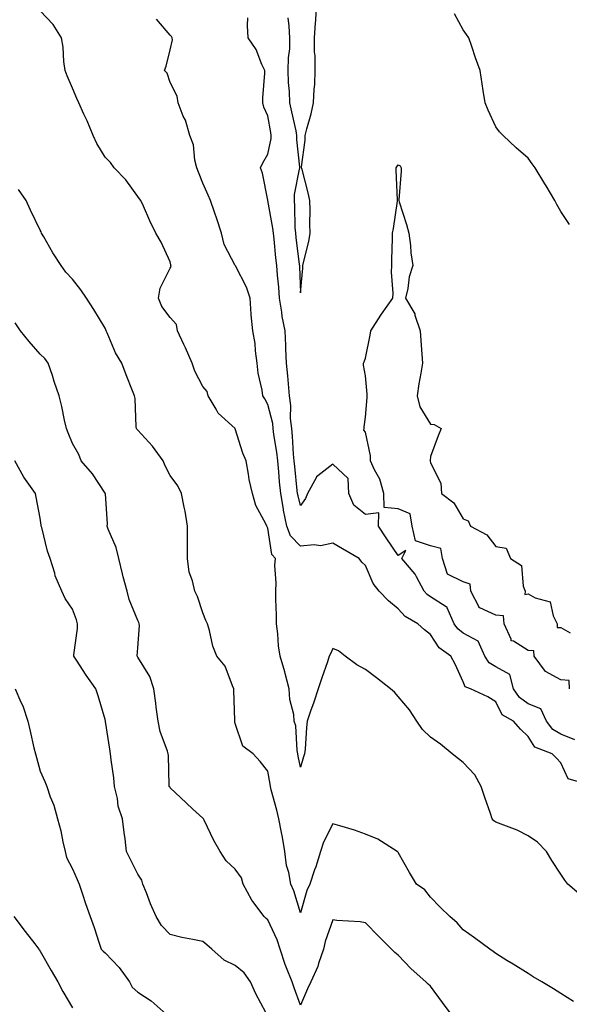
# Model space of a CAD drawing. Units: inches. Extents: x 944723 to 947363, y 7355978 to 7358618.
# Drawn here: x 945342 to 945511, y 7356235 to 7356537 of the extents above; entities that cross this region are included whole.
import ezdxf

# ---------------------------------------------------------------- set-up
doc = ezdxf.new("R2010")
doc.units = ezdxf.units.IN
doc.header["$MEASUREMENT"] = 0
doc.layers.add('Contour_94477355', color=7, linetype='Continuous', true_color=0x395fec)

msp = doc.modelspace()

# ---------------------------------------------------------------- linework, layer by layer
at = {"layer": 'Contour_94477355'}
for points in [[(945514.44, 7356268.31, 3333), (945510.16, 7356271.92, 3333), (945509.24, 7356273.11, 3333), (945508.05, 7356274.92, 3333), (945505.27, 7356279.13, 3333), (945503.68, 7356281.92, 3333), (945500.88, 7356284.75, 3333), (945498.05, 7356286.75, 3333), (945494.64, 7356288.51, 3333), (945489.69, 7356290.28, 3333), (945488.05, 7356290.97, 3333), (945487.51, 7356291.39, 3333), (945486.97, 7356291.92, 3333), (945486.42, 7356293.55, 3333), (945484.69, 7356298.56, 3333), (945483.6, 7356301.92, 3333), (945481.64, 7356305.52, 3333), (945478.05, 7356309.3, 3333), (945476.57, 7356310.44, 3333), (945474.64, 7356311.92, 3333), (945471.04, 7356314.91, 3333), (945468.05, 7356317.09, 3333), (945465.55, 7356319.42, 3333), (945463.83, 7356321.92, 3333), (945461.55, 7356325.41, 3333), (945458.05, 7356329.59, 3333), (945456.96, 7356330.83, 3333), (945455.72, 7356331.92, 3333), (945451.42, 7356335.29, 3333), (945448.05, 7356337.8, 3333), (945445.36, 7356339.23, 3333), (945441.83, 7356341.92, 3333), (945439.73, 7356343.6, 3333), (945438.05, 7356344.28, 3333), (945437.27, 7356342.7, 3333), (945436.92, 7356341.92, 3333), (945436.32, 7356340.19, 3333), (945434.66, 7356335.31, 3333), (945433.46, 7356331.92, 3333), (945432.13, 7356327.84, 3333), (945431.19, 7356325.06, 3333), (945430.15, 7356321.92, 3333), (945429.92, 7356320.05, 3333), (945429.48, 7356313.35, 3333), (945429.32, 7356311.92, 3333), (945428.99, 7356310.98, 3333), (945428.05, 7356307.85, 3333), (945427.35, 7356311.22, 3333), (945427.22, 7356311.92, 3333), (945427, 7356312.97, 3333), (945426.63, 7356320.5, 3333), (945426.17, 7356321.92, 3333), (945425.99, 7356323.98, 3333), (945424.8, 7356328.67, 3333), (945424.61, 7356331.92, 3333), (945423.36, 7356336.61, 3333), (945423.25, 7356337.11, 3333), (945421.87, 7356341.92, 3333), (945421.29, 7356345.16, 3333), (945421.13, 7356348.84, 3333), (945420.7, 7356351.92, 3333), (945420.68, 7356354.55, 3333), (945420.49, 7356359.48, 3333), (945420.47, 7356361.92, 3333), (945420.64, 7356364.51, 3333), (945420.2, 7356369.77, 3333), (945420.39, 7356371.92, 3333), (945419.29, 7356373.16, 3333), (945418.05, 7356381.3, 3333), (945417.8, 7356381.66, 3333), (945417.68, 7356381.92, 3333), (945417.42, 7356382.55, 3333), (945414.32, 7356388.19, 3333), (945413.35, 7356391.92, 3333), (945412.32, 7356396.19, 3333), (945412.13, 7356397.84, 3333), (945411.33, 7356401.92, 3333), (945410.39, 7356404.26, 3333), (945408.05, 7356411.82, 3333), (945408.01, 7356411.88, 3333), (945407.98, 7356411.92, 3333), (945402.74, 7356416.61, 3333), (945402.17, 7356417.8, 3333), (945399.7, 7356421.92, 3333), (945399.37, 7356423.24, 3333), (945398.05, 7356424.82, 3333), (945395.59, 7356429.46, 3333), (945394.75, 7356431.92, 3333), (945392.78, 7356436.65, 3333), (945392.23, 7356437.74, 3333), (945390.27, 7356441.92, 3333), (945389.95, 7356443.82, 3333), (945388.05, 7356446, 3333), (945385.44, 7356449.32, 3333), (945384.4, 7356451.92, 3333), (945384.99, 7356454.97, 3333), (945388.05, 7356461.16, 3333), (945388.29, 7356461.67, 3333), (945388.26, 7356461.92, 3333), (945388.25, 7356462.12, 3333), (945388.05, 7356463.06, 3333), (945385.23, 7356469.1, 3333), (945383.67, 7356471.92, 3333), (945381.77, 7356475.64, 3333), (945379.82, 7356480.16, 3333), (945379, 7356481.92, 3333), (945378.58, 7356482.44, 3333), (945378.05, 7356483.14, 3333), (945374.45, 7356488.32, 3333), (945370.87, 7356491.92, 3333), (945369.7, 7356493.57, 3333), (945368.05, 7356495.27, 3333), (945365.53, 7356499.4, 3333), (945364.41, 7356501.92, 3333), (945362.52, 7356506.4, 3333), (945361.55, 7356508.43, 3333), (945359.94, 7356511.92, 3333), (945359.38, 7356513.25, 3333), (945358.05, 7356516.43, 3333), (945356.4, 7356520.27, 3333), (945355.75, 7356521.92, 3333), (945355.34, 7356524.64, 3333), (945355.18, 7356529.05, 3333), (945354.6, 7356531.92, 3333), (945352.12, 7356536, 3333), (945348.05, 7356540.22, 3333)], [(945424.2, 7356538.07, 3336), (945424.47, 7356535.5, 3336), (945424.73, 7356531.92, 3336), (945424.65, 7356528.52, 3336), (945424.24, 7356525.73, 3336), (945424.17, 7356521.92, 3336), (945424.3, 7356518.17, 3336), (945424.6, 7356515.37, 3336), (945424.74, 7356511.92, 3336), (945425.27, 7356509.14, 3336), (945426.59, 7356503.38, 3336), (945426.89, 7356501.92, 3336), (945426.83, 7356500.7, 3336), (945427.75, 7356492.22, 3336), (945427.73, 7356491.92, 3336), (945427.71, 7356491.58, 3336), (945426.17, 7356483.8, 3336), (945426.08, 7356481.92, 3336), (945426.27, 7356480.14, 3336), (945426.37, 7356473.6, 3336), (945426.52, 7356471.92, 3336), (945426.67, 7356470.54, 3336), (945427.68, 7356462.29, 3336), (945427.72, 7356461.92, 3336), (945427.75, 7356461.61, 3336), (945428.05, 7356453.6, 3336), (945428.79, 7356461.17, 3336), (945428.82, 7356461.92, 3336), (945428.98, 7356462.85, 3336), (945430.66, 7356469.31, 3336), (945431.01, 7356471.92, 3336), (945430.89, 7356474.76, 3336), (945431, 7356478.97, 3336), (945430.89, 7356481.92, 3336), (945430.39, 7356484.26, 3336), (945428.54, 7356491.43, 3336), (945428.42, 7356491.92, 3336), (945428.43, 7356492.3, 3336), (945429.51, 7356500.46, 3336), (945429.54, 7356501.92, 3336), (945430.03, 7356503.9, 3336), (945431.37, 7356508.59, 3336), (945432.11, 7356511.92, 3336), (945432.25, 7356516.12, 3336), (945432.43, 7356517.54, 3336), (945432.55, 7356521.92, 3336), (945432.55, 7356526.42, 3336), (945432.34, 7356527.64, 3336), (945432.33, 7356531.92, 3336), (945432.64, 7356536.51, 3336), (945432.74, 7356537.23, 3336), (945433.01, 7356541.92, 3336)], [(945517.83, 7356302.14, 3334), (945510.34, 7356304.21, 3334), (945508.05, 7356309.14, 3334), (945506.69, 7356310.57, 3334), (945505.42, 7356311.92, 3334), (945500.08, 7356313.95, 3334), (945498.05, 7356317.22, 3334), (945495.65, 7356319.52, 3334), (945493.54, 7356321.92, 3334), (945490.05, 7356323.92, 3334), (945488.05, 7356327.86, 3334), (945485.61, 7356329.48, 3334), (945480.26, 7356331.92, 3334), (945478.64, 7356332.51, 3334), (945478.05, 7356334.01, 3334), (945475.6, 7356339.47, 3334), (945474.29, 7356341.92, 3334), (945470.67, 7356344.54, 3334), (945468.05, 7356348.64, 3334), (945466.13, 7356349.99, 3334), (945464.1, 7356351.92, 3334), (945460.26, 7356354.13, 3334), (945458.05, 7356356.52, 3334), (945455.11, 7356358.98, 3334), (945452.28, 7356361.92, 3334), (945450.37, 7356364.25, 3334), (945448.05, 7356369.76, 3334), (945446.94, 7356370.81, 3334), (945446.1, 7356371.92, 3334), (945441.02, 7356374.89, 3334), (945438.05, 7356376.63, 3334), (945434.17, 7356375.8, 3334), (945432.28, 7356376.15, 3334), (945428.05, 7356375.69, 3334), (945425.05, 7356378.92, 3334), (945423.88, 7356381.92, 3334), (945422.9, 7356386.77, 3334), (945422.86, 7356387.11, 3334), (945422.01, 7356391.92, 3334), (945421.65, 7356395.53, 3334), (945421.37, 7356398.59, 3334), (945421.06, 7356401.92, 3334), (945420.77, 7356404.64, 3334), (945419.92, 7356410.04, 3334), (945419.71, 7356411.92, 3334), (945419.55, 7356413.43, 3334), (945418.05, 7356419.26, 3334), (945417.07, 7356420.95, 3334), (945416.5, 7356421.92, 3334), (945416.3, 7356423.66, 3334), (945415.06, 7356428.93, 3334), (945414.81, 7356431.92, 3334), (945414.24, 7356435.73, 3334), (945414.11, 7356437.98, 3334), (945413.38, 7356441.92, 3334), (945412.95, 7356446.82, 3334), (945412.95, 7356447.02, 3334), (945412.57, 7356451.92, 3334), (945411.47, 7356455.33, 3334), (945408.07, 7356461.9, 3334), (945408.05, 7356461.95, 3334), (945404.57, 7356468.44, 3334), (945403.76, 7356471.92, 3334), (945402.39, 7356476.26, 3334), (945401.63, 7356478.33, 3334), (945400.42, 7356481.92, 3334), (945399.67, 7356483.54, 3334), (945398.05, 7356487.24, 3334), (945396.72, 7356490.59, 3334), (945396.21, 7356491.92, 3334), (945395.61, 7356494.36, 3334), (945395.16, 7356499.03, 3334), (945394.08, 7356501.92, 3334), (945392.7, 7356506.57, 3334), (945392.07, 7356507.89, 3334), (945390.51, 7356511.92, 3334), (945390.13, 7356514, 3334), (945388.05, 7356518.22, 3334), (945387.15, 7356521.02, 3334), (945386.3, 7356521.92, 3334), (945386.77, 7356523.2, 3334), (945388.05, 7356528.23, 3334), (945388.71, 7356531.26, 3334), (945388.61, 7356531.92, 3334), (945388.43, 7356532.3, 3334), (945388.05, 7356532.73, 3334), (945383.78, 7356537.65, 3334)], [(945512.41, 7356316.27, 3335), (945508.05, 7356318.01, 3335), (945505.58, 7356319.44, 3335), (945503.7, 7356321.92, 3335), (945501.93, 7356325.8, 3335), (945498.05, 7356327.24, 3335), (945495.32, 7356329.19, 3335), (945493.51, 7356331.92, 3335), (945492.4, 7356336.27, 3335), (945488.05, 7356338.63, 3335), (945486, 7356339.87, 3335), (945484.72, 7356341.92, 3335), (945482.62, 7356346.5, 3335), (945478.05, 7356349.05, 3335), (945476.45, 7356350.32, 3335), (945475.29, 7356351.92, 3335), (945473.16, 7356356.81, 3335), (945473.16, 7356357.03, 3335), (945472.85, 7356357.12, 3335), (945468.05, 7356360.21, 3335), (945467.01, 7356360.89, 3335), (945466.05, 7356361.92, 3335), (945463.68, 7356366.29, 3335), (945463.29, 7356367.17, 3335), (945459.17, 7356371.92, 3335), (945460.48, 7356374.35, 3335), (945458.05, 7356372.88, 3335), (945454.37, 7356378.24, 3335), (945452, 7356381.92, 3335), (945452.1, 7356385.98, 3335), (945448.05, 7356385.51, 3335), (945444.49, 7356388.35, 3335), (945442.96, 7356391.92, 3335), (945442.69, 7356396.56, 3335), (945438.05, 7356400.96, 3335), (945433.43, 7356397.3, 3335), (945432.98, 7356396.99, 3335), (945432.89, 7356396.76, 3335), (945430.18, 7356391.92, 3335), (945429.63, 7356390.33, 3335), (945428.05, 7356388.27, 3335), (945427.32, 7356391.18, 3335), (945427.18, 7356391.92, 3335), (945427.09, 7356392.88, 3335), (945426.34, 7356400.21, 3335), (945426.17, 7356401.92, 3335), (945425.96, 7356404.01, 3335), (945425.64, 7356409.51, 3335), (945425.36, 7356411.92, 3335), (945425.04, 7356414.92, 3335), (945425.12, 7356418.99, 3335), (945424.71, 7356421.92, 3335), (945424.36, 7356425.62, 3335), (945424.21, 7356428.09, 3335), (945423.8, 7356431.92, 3335), (945423.6, 7356436.38, 3335), (945423.54, 7356437.41, 3335), (945423.33, 7356441.92, 3335), (945422.43, 7356446.3, 3335), (945422.34, 7356447.64, 3335), (945421.62, 7356451.92, 3335), (945421.39, 7356455.26, 3335), (945420.99, 7356458.98, 3335), (945420.76, 7356461.92, 3335), (945420.49, 7356464.36, 3335), (945419.95, 7356470.02, 3335), (945419.75, 7356471.92, 3335), (945419.6, 7356473.48, 3335), (945418.06, 7356481.91, 3335), (945418.06, 7356481.93, 3335), (945418.05, 7356482.07, 3335), (945416.44, 7356490.31, 3335), (945415.74, 7356491.92, 3335), (945416.49, 7356493.48, 3335), (945418.05, 7356496.12, 3335), (945419.05, 7356500.93, 3335), (945419.09, 7356501.92, 3335), (945418.91, 7356502.78, 3335), (945418.05, 7356507.92, 3335), (945416.77, 7356510.64, 3335), (945416.53, 7356511.92, 3335), (945416.45, 7356513.52, 3335), (945417.16, 7356521.03, 3335), (945417.1, 7356521.92, 3335), (945416.21, 7356523.76, 3335), (945414.43, 7356528.3, 3335), (945411.97, 7356531.92, 3335), (945411.78, 7356535.65, 3335), (945411.94, 7356538.03, 3335)], [(945510.71, 7356474.58, 3336), (945508.05, 7356478.53, 3336), (945506.83, 7356480.7, 3336), (945506.25, 7356481.92, 3336), (945503.56, 7356486.41, 3336), (945503.18, 7356487.05, 3336), (945500.2, 7356491.92, 3336), (945499.3, 7356493.17, 3336), (945498.05, 7356494.94, 3336), (945494.29, 7356498.16, 3336), (945490.39, 7356501.92, 3336), (945489.2, 7356503.07, 3336), (945488.05, 7356504.58, 3336), (945485.78, 7356509.65, 3336), (945484.83, 7356511.92, 3336), (945484.23, 7356515.74, 3336), (945483.9, 7356517.77, 3336), (945483.26, 7356521.92, 3336), (945481.88, 7356525.75, 3336), (945480.69, 7356529.29, 3336), (945479.77, 7356531.92, 3336), (945479.09, 7356532.96, 3336), (945478.05, 7356534.32, 3336), (945475.41, 7356539.28, 3336)], [(945510.72, 7356331.92, 3335), (945510.57, 7356334.44, 3335), (945508.05, 7356334.7, 3335), (945503.37, 7356337.24, 3335), (945499.86, 7356341.92, 3335), (945499.75, 7356343.62, 3335), (945498.05, 7356343.64, 3335), (945493.47, 7356346.5, 3335), (945492.81, 7356346.67, 3335), (945492.79, 7356347.18, 3335), (945490.62, 7356351.92, 3335), (945490.43, 7356354.3, 3335), (945488.05, 7356354.56, 3335), (945483.15, 7356356.82, 3335), (945482.93, 7356356.8, 3335), (945482.93, 7356357.04, 3335), (945480.38, 7356361.92, 3335), (945480.21, 7356364.08, 3335), (945478.05, 7356364.73, 3335), (945473.27, 7356367.14, 3335), (945471.75, 7356371.92, 3335), (945471.18, 7356375.06, 3335), (945468.05, 7356375.88, 3335), (945463.45, 7356377.32, 3335), (945462.42, 7356381.92, 3335), (945461.76, 7356385.63, 3335), (945458.05, 7356387.17, 3335), (945453.76, 7356387.64, 3335), (945453.67, 7356391.92, 3335), (945452.47, 7356396.34, 3335), (945450.8, 7356399.17, 3335), (945449.55, 7356401.92, 3335), (945449.6, 7356403.47, 3335), (945448.05, 7356410.8, 3335), (945447.54, 7356411.41, 3335), (945447.64, 7356411.92, 3335), (945447.6, 7356412.37, 3335), (945448.05, 7356415.36, 3335), (945448.58, 7356421.4, 3335), (945448.6, 7356421.92, 3335), (945448.54, 7356422.41, 3335), (945448.05, 7356428.08, 3335), (945447.45, 7356431.33, 3335), (945447.43, 7356431.92, 3335), (945447.65, 7356432.32, 3335), (945448.05, 7356433.48, 3335), (945449.46, 7356440.52, 3335), (945449.68, 7356441.92, 3335), (945452.8, 7356446.67, 3335), (945452.99, 7356446.97, 3335), (945456.42, 7356451.92, 3335), (945456.5, 7356453.47, 3335), (945456.06, 7356459.93, 3335), (945456.15, 7356461.92, 3335), (945456.16, 7356463.81, 3335), (945456.34, 7356470.22, 3335), (945456.36, 7356471.92, 3335), (945456.6, 7356473.37, 3335), (945457.9, 7356481.77, 3335), (945457.92, 7356481.92, 3335), (945457.92, 7356482.05, 3335), (945457.51, 7356491.39, 3335), (945457.5, 7356491.92, 3335), (945457.65, 7356492.32, 3335), (945458.05, 7356492.89, 3335), (945458.7, 7356492.57, 3335), (945458.98, 7356491.92, 3335), (945459.03, 7356490.95, 3335), (945458.3, 7356482.17, 3335), (945458.31, 7356481.92, 3335), (945458.42, 7356481.55, 3335), (945460.64, 7356474.51, 3335), (945461.33, 7356471.92, 3335), (945461.84, 7356468.13, 3335), (945461.99, 7356465.85, 3335), (945462.61, 7356461.92, 3335), (945461.48, 7356458.49, 3335), (945461.03, 7356454.9, 3335), (945460.31, 7356451.92, 3335), (945463.19, 7356447.06, 3335), (945463.23, 7356446.74, 3335), (945464.81, 7356441.92, 3335), (945465.06, 7356438.93, 3335), (945465.31, 7356434.67, 3335), (945465.52, 7356431.92, 3335), (945465.06, 7356428.93, 3335), (945464.41, 7356425.57, 3335), (945463.9, 7356421.92, 3335), (945464.69, 7356418.56, 3335), (945468.05, 7356413.17, 3335), (945469.19, 7356413.07, 3335), (945471.32, 7356411.92, 3335), (945470.39, 7356409.58, 3335), (945468.05, 7356403.24, 3335), (945467.92, 7356402.04, 3335), (945467.94, 7356401.92, 3335), (945467.94, 7356401.81, 3335), (945468.05, 7356401.37, 3335), (945471.19, 7356395.07, 3335), (945471.36, 7356391.92, 3335), (945475.17, 7356389.04, 3335), (945478.05, 7356384.13, 3335), (945479.6, 7356383.48, 3335), (945480.27, 7356381.92, 3335), (945485.34, 7356379.22, 3335), (945488.05, 7356375.62, 3335), (945491.27, 7356375.15, 3335), (945492.58, 7356371.92, 3335), (945495.96, 7356369.83, 3335), (945496.49, 7356363.48, 3335), (945497.14, 7356361.92, 3335), (945497.04, 7356360.91, 3335), (945498.05, 7356361.04, 3335), (945500.15, 7356359.82, 3335), (945504.8, 7356358.67, 3335), (945505.66, 7356354.31, 3335), (945506.97, 7356351.92, 3335), (945506.89, 7356350.76, 3335), (945508.05, 7356350.77, 3335), (945510.9, 7356349.07, 3335)], [(945511.92, 7356235.79, 3332), (945508.05, 7356238.34, 3332), (945505.83, 7356239.7, 3332), (945502.2, 7356241.92, 3332), (945499.57, 7356243.44, 3332), (945498.05, 7356244.46, 3332), (945493.42, 7356247.29, 3332), (945491.5, 7356248.47, 3332), (945488.05, 7356250.58, 3332), (945487.3, 7356251.17, 3332), (945486.24, 7356251.92, 3332), (945481.49, 7356255.36, 3332), (945478.05, 7356257.81, 3332), (945476.17, 7356260.05, 3332), (945473.92, 7356261.92, 3332), (945470.98, 7356264.85, 3332), (945468.05, 7356267.86, 3332), (945466.28, 7356270.16, 3332), (945463.72, 7356271.92, 3332), (945461.59, 7356275.45, 3332), (945458.05, 7356281.59, 3332), (945457.93, 7356281.81, 3332), (945457.78, 7356281.92, 3332), (945451.85, 7356285.72, 3332), (945448.05, 7356287.25, 3332), (945444.62, 7356288.49, 3332), (945440.2, 7356289.77, 3332), (945438.05, 7356290.47, 3332), (945435.15, 7356284.82, 3332), (945434.25, 7356281.92, 3332), (945432.74, 7356277.23, 3332), (945432.39, 7356276.26, 3332), (945430.91, 7356271.92, 3332), (945430.06, 7356269.91, 3332), (945428.05, 7356263.09, 3332), (945426, 7356269.87, 3332), (945425.1, 7356271.92, 3332), (945424.49, 7356275.49, 3332), (945423.8, 7356277.67, 3332), (945423.27, 7356281.92, 3332), (945422.5, 7356286.37, 3332), (945422.19, 7356287.78, 3332), (945421.41, 7356291.92, 3332), (945420.76, 7356294.62, 3332), (945419.1, 7356300.87, 3332), (945418.83, 7356301.92, 3332), (945418.71, 7356302.58, 3332), (945418.05, 7356306.56, 3332), (945415.72, 7356309.58, 3332), (945413.48, 7356311.92, 3332), (945410.39, 7356314.26, 3332), (945408.05, 7356321.21, 3332), (945407.89, 7356321.76, 3332), (945407.85, 7356321.92, 3332), (945407.85, 7356322.12, 3332), (945407.61, 7356331.48, 3332), (945407.6, 7356331.92, 3332), (945407.16, 7356332.81, 3332), (945404.96, 7356338.84, 3332), (945402.37, 7356341.92, 3332), (945401.17, 7356345.05, 3332), (945400.13, 7356349.84, 3332), (945399.51, 7356351.92, 3332), (945398.99, 7356352.86, 3332), (945398.05, 7356355.25, 3332), (945396.44, 7356360.31, 3332), (945395.58, 7356361.92, 3332), (945394.94, 7356365.03, 3332), (945393.86, 7356367.73, 3332), (945393.34, 7356371.92, 3332), (945393.32, 7356376.65, 3332), (945393.37, 7356377.24, 3332), (945393.34, 7356381.92, 3332), (945392.6, 7356386.47, 3332), (945392.29, 7356387.68, 3332), (945391.48, 7356391.92, 3332), (945390.35, 7356394.22, 3332), (945388.05, 7356397.49, 3332), (945386.53, 7356400.39, 3332), (945385.83, 7356401.92, 3332), (945382.59, 7356406.46, 3332), (945378.05, 7356411.36, 3332), (945377.79, 7356411.66, 3332), (945377.69, 7356411.92, 3332), (945377.62, 7356412.35, 3332), (945377.25, 7356421.12, 3332), (945377.09, 7356421.92, 3332), (945376.48, 7356423.49, 3332), (945374.5, 7356428.37, 3332), (945373.16, 7356431.92, 3332), (945371.28, 7356435.15, 3332), (945368.66, 7356441.32, 3332), (945368.36, 7356441.92, 3332), (945368.29, 7356442.17, 3332), (945368.05, 7356442.73, 3332), (945364.57, 7356448.45, 3332), (945362.36, 7356451.92, 3332), (945360.6, 7356454.47, 3332), (945358.05, 7356457.77, 3332), (945356.02, 7356459.89, 3332), (945354.51, 7356461.92, 3332), (945351.94, 7356465.81, 3332), (945349.17, 7356470.79, 3332), (945348.52, 7356471.92, 3332), (945348.43, 7356472.3, 3332), (945348.05, 7356472.83, 3332), (945345.08, 7356478.95, 3332), (945343.77, 7356481.92, 3332), (945341.42, 7356485.29, 3332)], [(945474.32, 7356231.92, 3331), (945471.69, 7356235.56, 3331), (945468.05, 7356240.6, 3331), (945467.27, 7356241.14, 3331), (945466.61, 7356241.92, 3331), (945462.04, 7356245.92, 3331), (945458.05, 7356250.09, 3331), (945457.03, 7356250.9, 3331), (945456.02, 7356251.92, 3331), (945452.01, 7356255.87, 3331), (945448.05, 7356260.03, 3331), (945446.42, 7356260.29, 3331), (945439.24, 7356260.73, 3331), (945438.05, 7356260.89, 3331), (945435.7, 7356254.27, 3331), (945435.09, 7356251.92, 3331), (945433.63, 7356247.5, 3331), (945433.42, 7356246.55, 3331), (945431.23, 7356241.92, 3331), (945430.25, 7356239.72, 3331), (945428.05, 7356234.69, 3331), (945426.13, 7356239.99, 3331), (945425.54, 7356241.92, 3331), (945423.81, 7356246.16, 3331), (945423.32, 7356247.19, 3331), (945421.78, 7356251.92, 3331), (945420.94, 7356254.81, 3331), (945418.05, 7356260.96, 3331), (945417.49, 7356261.36, 3331), (945416.92, 7356261.92, 3331), (945413.46, 7356266.51, 3331), (945413.1, 7356266.97, 3331), (945410.48, 7356271.92, 3331), (945409.99, 7356273.87, 3331), (945408.05, 7356276.48, 3331), (945405.22, 7356279.08, 3331), (945403.41, 7356281.92, 3331), (945401.44, 7356285.31, 3331), (945398.44, 7356291.53, 3331), (945398.24, 7356291.92, 3331), (945398.17, 7356292.03, 3331), (945398.05, 7356292.18, 3331), (945395.01, 7356294.95, 3331), (945392.96, 7356296.83, 3331), (945388.05, 7356301.51, 3331), (945387.88, 7356301.75, 3331), (945387.76, 7356301.92, 3331), (945387.74, 7356302.23, 3331), (945387.5, 7356311.37, 3331), (945387.46, 7356311.92, 3331), (945387.24, 7356312.73, 3331), (945384.96, 7356318.83, 3331), (945384.3, 7356321.92, 3331), (945383.72, 7356326.25, 3331), (945383.58, 7356327.45, 3331), (945382.97, 7356331.92, 3331), (945381.82, 7356335.69, 3331), (945378.05, 7356341.6, 3331), (945377.95, 7356341.82, 3331), (945377.91, 7356341.92, 3331), (945377.91, 7356342.06, 3331), (945378.05, 7356344.5, 3331), (945378.6, 7356351.37, 3331), (945378.52, 7356351.92, 3331), (945378.37, 7356352.24, 3331), (945378.05, 7356352.91, 3331), (945375.43, 7356359.31, 3331), (945374.78, 7356361.92, 3331), (945373.63, 7356366.34, 3331), (945373.36, 7356367.24, 3331), (945372.24, 7356371.92, 3331), (945371.45, 7356375.32, 3331), (945369.03, 7356380.95, 3331), (945368.7, 7356381.92, 3331), (945368.75, 7356382.62, 3331), (945368.11, 7356391.86, 3331), (945368.12, 7356391.92, 3331), (945368.09, 7356391.96, 3331), (945368.05, 7356392.01, 3331), (945364.13, 7356398, 3331), (945360.71, 7356401.92, 3331), (945360, 7356403.88, 3331), (945358.05, 7356407.31, 3331), (945356.72, 7356410.59, 3331), (945356.14, 7356411.92, 3331), (945355.56, 7356414.41, 3331), (945354.74, 7356418.61, 3331), (945353.92, 7356421.92, 3331), (945352.43, 7356426.3, 3331), (945351.83, 7356428.14, 3331), (945350.57, 7356431.92, 3331), (945349.51, 7356433.38, 3331), (945348.05, 7356434.69, 3331), (945344.68, 7356438.56, 3331), (945342.01, 7356441.92, 3331), (945340.43, 7356444.3, 3331)], [(945417.47, 7356232.49, 3330), (945414.35, 7356238.21, 3330), (945412.75, 7356241.92, 3330), (945410.74, 7356244.6, 3330), (945408.05, 7356246.87, 3330), (945404.65, 7356248.52, 3330), (945400.84, 7356251.92, 3330), (945399.34, 7356253.21, 3330), (945398.05, 7356254.26, 3330), (945395.04, 7356254.93, 3330), (945391.66, 7356255.54, 3330), (945388.05, 7356256.44, 3330), (945385.33, 7356259.19, 3330), (945383.73, 7356261.92, 3330), (945382, 7356265.87, 3330), (945380.73, 7356269.25, 3330), (945379.65, 7356271.92, 3330), (945379.29, 7356273.16, 3330), (945378.05, 7356274.99, 3330), (945375.75, 7356279.62, 3330), (945374.66, 7356281.92, 3330), (945374.16, 7356285.81, 3330), (945373.89, 7356287.76, 3330), (945373.37, 7356291.92, 3330), (945372.01, 7356295.87, 3330), (945371.81, 7356298.16, 3330), (945370.92, 7356301.92, 3330), (945370.67, 7356304.53, 3330), (945369.87, 7356310.1, 3330), (945369.67, 7356311.92, 3330), (945369.51, 7356313.38, 3330), (945368.16, 7356321.82, 3330), (945368.14, 7356321.92, 3330), (945368.13, 7356322, 3330), (945368.05, 7356322.45, 3330), (945365.87, 7356329.74, 3330), (945365.21, 7356331.92, 3330), (945362.21, 7356336.08, 3330), (945359.24, 7356340.72, 3330), (945358.46, 7356341.92, 3330), (945358.47, 7356342.34, 3330), (945359.55, 7356350.42, 3330), (945359.56, 7356351.92, 3330), (945359.25, 7356353.13, 3330), (945358.05, 7356356.39, 3330), (945355.75, 7356359.62, 3330), (945354.72, 7356361.92, 3330), (945352.74, 7356366.61, 3330), (945352.57, 7356367.4, 3330), (945351.17, 7356371.92, 3330), (945350.34, 7356374.21, 3330), (945348.55, 7356381.42, 3330), (945348.39, 7356381.92, 3330), (945348.36, 7356382.23, 3330), (945348.05, 7356384.29, 3330), (945346.9, 7356390.77, 3330), (945346.66, 7356391.92, 3330), (945343.05, 7356396.92, 3330), (945340.3, 7356401.92, 3330)], [(945340.38, 7356331.92, 3329), (945342.16, 7356327.81, 3329), (945342.76, 7356326.63, 3329), (945344.32, 7356321.92, 3329), (945345.04, 7356318.91, 3329), (945346.17, 7356313.8, 3329), (945346.61, 7356311.92, 3329), (945346.91, 7356310.78, 3329), (945348.05, 7356306.63, 3329), (945349.51, 7356303.38, 3329), (945350.14, 7356301.92, 3329), (945351.2, 7356298.76, 3329), (945352.24, 7356296.11, 3329), (945353.44, 7356291.92, 3329), (945354.4, 7356288.27, 3329), (945355.03, 7356284.94, 3329), (945355.74, 7356281.92, 3329), (945356.22, 7356280.1, 3329), (945358.05, 7356276.62, 3329), (945359.47, 7356273.33, 3329), (945360.09, 7356271.92, 3329), (945361.14, 7356268.84, 3329), (945362.04, 7356265.91, 3329), (945363.5, 7356261.92, 3329), (945364.72, 7356258.59, 3329), (945366.24, 7356253.73, 3329), (945366.85, 7356251.92, 3329), (945367.4, 7356251.27, 3329), (945368.05, 7356250.81, 3329), (945372.38, 7356246.24, 3329), (945375.53, 7356241.92, 3329), (945376.38, 7356240.25, 3329), (945378.05, 7356238.69, 3329), (945382.16, 7356236.03, 3329), (945386.79, 7356231.92, 3329)], [(945339.98, 7356261.92, 3328), (945343.46, 7356257.33, 3328), (945346.45, 7356253.52, 3328), (945347.7, 7356251.92, 3328), (945347.81, 7356251.67, 3328), (945348.05, 7356251.32, 3328), (945351.49, 7356245.36, 3328), (945353.47, 7356241.92, 3328), (945355.02, 7356238.89, 3328), (945358.05, 7356233.88, 3328)]]:
    msp.add_polyline3d(points, dxfattribs=at)

doc.saveas('drawing.dxf')
